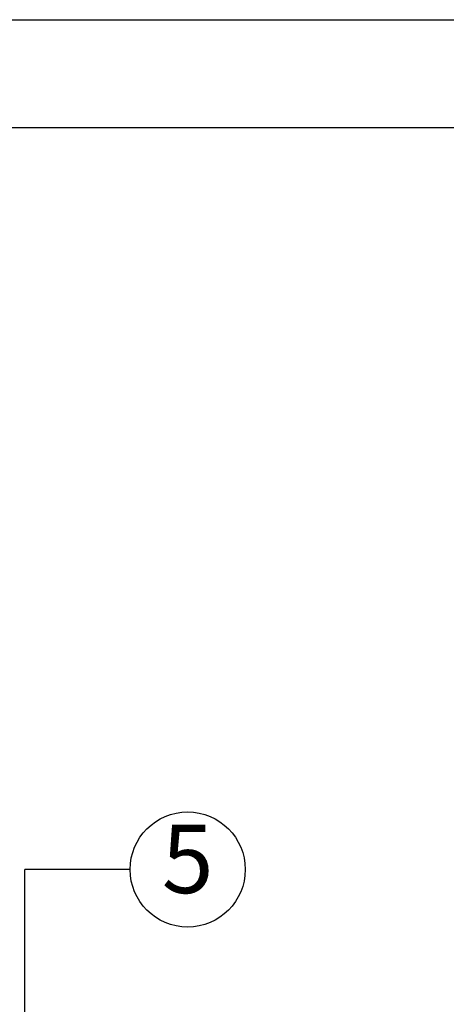
# Model space of a CAD drawing. Extents: x 0 to 222, y -4 to 280.
# Drawn here: x 46 to 61, y 163 to 197 of the extents above; entities that cross this region are included whole.
import ezdxf

# ---------------------------------------------------------------- set-up
doc = ezdxf.new("R2010")
doc.units = 0
doc.header["$LTSCALE"] = 10
doc.header["$MEASUREMENT"] = 0
for name, color, linetype in [('065-LOGO$0$CADdetails-7-VERYFINE', 7, 'CONTINUOUS'), ('CADdetails-1-FINE', 1, 'CONTINUOUS'), ('CADdetails-7-VERYFINE', 7, 'CONTINUOUS')]:
    doc.layers.add(name, color=color, linetype=linetype)
doc.styles.add('065-LOGO$0$CADdetails-DIMENSIONS', font='ARIALN.TTF', dxfattribs={"height": 2.38})
doc.styles.add('CADdetails-NOTES', font='ARIALN.TTF', dxfattribs={"height": 2.38})

# ---------------------------------------------------------------- blocks, each defined once
blk = doc.blocks.new('065-LOGO')
at = {"layer": '065-LOGO$0$CADdetails-7-VERYFINE', "char_height": 2.38, "attachment_point": 6, "style": '065-LOGO$0$CADdetails-DIMENSIONS'}
for insert in [(58.763, 187.699), (58.372, 186.326), (60.444, 182.207), (52.88, 180.207), (56.382, 178.143), (60.674, 173.575)]:
    blk.add_mtext('\\A1;', dxfattribs=dict(at, insert=insert))

msp = doc.modelspace()

# ---------------------------------------------------------------- linework, layer by layer
at = {"layer": 'CADdetails-1-FINE'}
for p, q in [((44.543, 197.117), (66.937, 197.117)), ((66.937, 193.352), (45.17, 193.352))]:
    msp.add_line(p, q, dxfattribs=at)
at = {"layer": 'CADdetails-7-VERYFINE'}
for p in [(46.284, 149.645), (49.953, 167.535)]:
    msp.add_line(p, (46.284, 167.535), dxfattribs=at)
msp.add_circle((51.956, 167.535), 2.004, dxfattribs=at)

# ---------------------------------------------------------------- block references
msp.add_blockref('065-LOGO', (0, 0), dxfattribs=at)

# ---------------------------------------------------------------- texts
at = {"layer": 'CADdetails-7-VERYFINE', "insert": (51.956, 167.594), "char_height": 2.38, "width": 4.00739, "attachment_point": 5, "style": 'CADdetails-NOTES'}
msp.add_mtext('5', dxfattribs=at)

doc.saveas('drawing.dxf')
